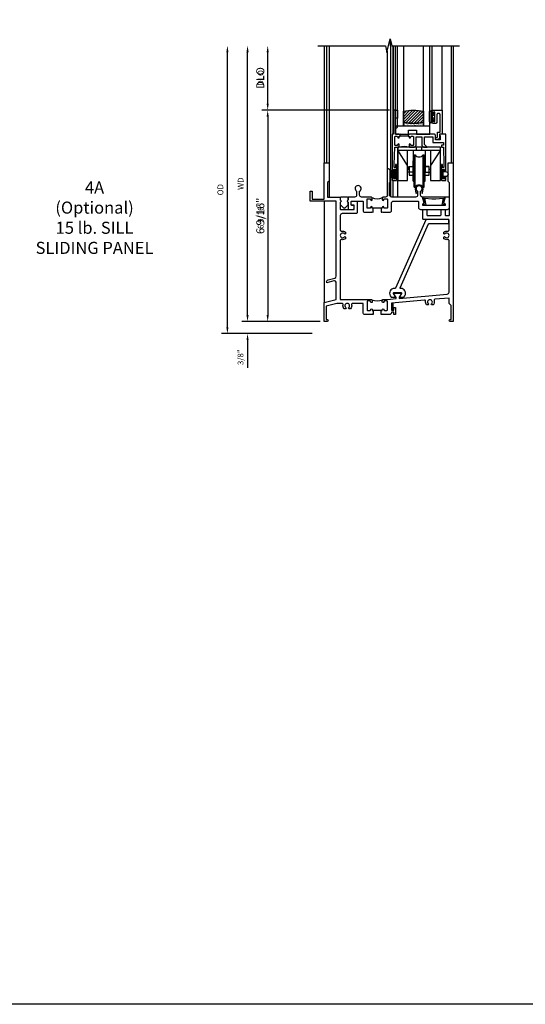
# Model space of a CAD drawing. Extents: x 0 to 92.9, y 0 to 59.6.
# Drawn here: x 15.7 to 31.4, y 0 to 30.6 of the extents above; entities that cross this region are included whole.
import ezdxf

# ---------------------------------------------------------------- set-up
doc = ezdxf.new("R2010")
doc.units = 0
doc.header["$LTSCALE"] = 0.5
doc.header["$MEASUREMENT"] = 0
doc.layers.get('0').update_dxf_attribs({"color": 4, "linetype": 'CONTINUOUS'})
for name, color, linetype in [('DIME', 2, 'CONTINUOUS'), ('FORMAT', 7, 'CONTINUOUS'), ('R-ANNO-DIMS', 3, 'CONTINUOUS'), ('TEXT', 3, 'CONTINUOUS')]:
    doc.layers.add(name, color=color, linetype=linetype)
doc.styles.get("Standard").update_dxf_attribs({"font": 'arial.ttf'})
doc.dimstyles.new('EXT_ON-OFF', dxfattribs={"dimscale": 2, "dimtxt": 0.125, "dimasz": 0.1, "dimexe": 0.09, "dimexo": 0.063, "dimgap": 0.05, "dimtad": 1, "dimdec": 5, "dimzin": 0, "dimdsep": 46, "dimlunit": 4, "dimtxsty": 'STANDARD', "dimcen": 0, "dimse2": 1, "dimclrd": 256, "dimadec": 0, "dimazin": 0, "dimtfac": 1, "dimtdec": 5, "dimtofl": 0, "dimtmove": 0, "dimatfit": 3, "dimfxl": 1, "dimfrac": 2, "dimtolj": 1, "dimtzin": 0, "dimarcsym": 0})
doc.dimstyles.new('EXT_ON-ON', dxfattribs={"dimscale": 2, "dimtxt": 0.125, "dimasz": 0.1, "dimexe": 0.09, "dimexo": 0.063, "dimgap": 0.05, "dimtad": 1, "dimdec": 5, "dimzin": 0, "dimdsep": 46, "dimlunit": 4, "dimtxsty": 'STANDARD', "dimcen": 0, "dimclrd": 256, "dimadec": 0, "dimazin": 0, "dimtfac": 1, "dimtdec": 5, "dimtofl": 0, "dimtmove": 0, "dimatfit": 3, "dimfxl": 1, "dimfrac": 2, "dimtolj": 1, "dimtzin": 0, "dimarcsym": 0})

# ---------------------------------------------------------------- blocks, each defined once
blk = doc.blocks.new('*D21')
at = {"layer": 'R-ANNO-DIMS', "color": 0, "lineweight": -2, "transparency": 16777216}
for p, q in [((27.147, 27.76), (23.191, 27.76)), ((24.995, 21.197), (23.191, 21.197))]:
    blk.add_line(p, q, dxfattribs=at)
at = {"layer": 'R-ANNO-DIMS', "lineweight": -2, "transparency": 16777216}
blk.add_line((23.371, 27.56), (23.371, 21.397), dxfattribs=at)
at = {"layer": 'R-ANNO-DIMS', "transparency": 16777216}
for points in [[(23.337, 27.56), (23.404, 27.56), (23.371, 27.76)], [(23.337, 21.397), (23.404, 21.397), (23.371, 21.197)]]:
    blk.add_solid(points, dxfattribs=at)
at = {"layer": 'R-ANNO-DIMS', "color": 0, "transparency": 16777216, "insert": (23.142, 24.478), "char_height": 0.25, "attachment_point": 5, "rotation": 90}
blk.add_mtext('\\A1;6 9/16"', dxfattribs=at)
blk = doc.blocks.new('*D22')
at = {"layer": 'R-ANNO-DIMS', "lineweight": -2, "transparency": 16777216}
blk.add_line((23.371, 27.96), (23.371, 29.56), dxfattribs=at)
at = {"layer": 'R-ANNO-DIMS', "color": 0, "lineweight": -2, "transparency": 16777216}
blk.add_line((27.147, 27.76), (23.191, 27.76), dxfattribs=at)
at = {"layer": 'R-ANNO-DIMS', "transparency": 16777216}
for points in [[(23.337, 29.56), (23.404, 29.56), (23.371, 29.76)], [(23.337, 27.96), (23.404, 27.96), (23.371, 27.76)]]:
    blk.add_solid(points, dxfattribs=at)
at = {"layer": 'R-ANNO-DIMS', "color": 0, "transparency": 16777216, "insert": (23.141, 28.76), "char_height": 0.25, "attachment_point": 5, "rotation": 90}
blk.add_mtext('\\A1;DLO', dxfattribs=at)
blk = doc.blocks.new('*D73')
at = {"layer": 'DIME', "lineweight": -2, "transparency": 16777216}
blk.add_line((-2.375, 0.2), (-2.375, 8.363), dxfattribs=at)
at = {"layer": 'DIME', "color": 0, "lineweight": -2, "transparency": 16777216}
blk.add_line((-0.125, 0), (-2.555, 0), dxfattribs=at)
at = {"layer": 'DIME', "transparency": 16777216}
for points in [[(-2.408, 8.363), (-2.342, 8.363), (-2.375, 8.563)], [(-2.408, 0.2), (-2.342, 0.2), (-2.375, 0)]]:
    blk.add_solid(points, dxfattribs=at)
at = {"layer": 'DIME', "color": 0, "transparency": 16777216, "insert": (-2.59, 4.281), "char_height": 0.18, "attachment_point": 5, "rotation": 90}
blk.add_mtext('\\A1;WD', dxfattribs=at)
blk = doc.blocks.new('*D74')
at = {"layer": 'DIME', "color": 0, "lineweight": -2, "transparency": 16777216}
for p, q in [((2.024, 6.562), (-1.93, 6.562)), ((-0.125, 0), (-1.93, 0))]:
    blk.add_line(p, q, dxfattribs=at)
at = {"layer": 'DIME', "lineweight": -2, "transparency": 16777216}
blk.add_line((-1.75, 6.362), (-1.75, 0.2), dxfattribs=at)
at = {"layer": 'DIME', "transparency": 16777216}
for points in [[(-1.783, 6.362), (-1.717, 6.362), (-1.75, 6.562)], [(-1.783, 0.2), (-1.717, 0.2), (-1.75, 0)]]:
    blk.add_solid(points, dxfattribs=at)
at = {"layer": 'DIME', "color": 0, "transparency": 16777216, "insert": (-1.968, 3.281), "char_height": 0.18, "attachment_point": 5, "rotation": 90}
blk.add_mtext('\\A1;6 9/16"', dxfattribs=at)
blk = doc.blocks.new('*D75')
at = {"layer": 'DIME', "lineweight": -2, "transparency": 16777216}
blk.add_line((-1.75, 6.763), (-1.75, 8.363), dxfattribs=at)
at = {"layer": 'DIME', "color": 0, "lineweight": -2, "transparency": 16777216}
blk.add_line((2.024, 6.562), (-1.93, 6.562), dxfattribs=at)
at = {"layer": 'DIME', "transparency": 16777216}
for points in [[(-1.783, 8.363), (-1.717, 8.363), (-1.75, 8.563)], [(-1.783, 6.763), (-1.717, 6.763), (-1.75, 6.562)]]:
    blk.add_solid(points, dxfattribs=at)
at = {"layer": 'DIME', "color": 0, "transparency": 16777216, "insert": (-1.968, 7.563), "char_height": 0.18, "attachment_point": 5, "rotation": 90}
blk.add_mtext('\\A1;DLO', dxfattribs=at)
blk = doc.blocks.new('*D76')
at = {"layer": 'DIME', "lineweight": -2, "transparency": 16777216}
for p, q in [((-2.375, 0.2), (-2.375, 0.4)), ((-2.375, -0.575), (-2.375, -1.441))]:
    blk.add_line(p, q, dxfattribs=at)
at = {"layer": 'DIME', "color": 0, "lineweight": -2, "transparency": 16777216}
for p, q in [((-0.125, 0), (-2.555, 0)), ((-0.375, -0.375), (-2.555, -0.375))]:
    blk.add_line(p, q, dxfattribs=at)
at = {"layer": 'DIME', "transparency": 16777216}
for points in [[(-2.408, 0.2), (-2.342, 0.2), (-2.375, 0)], [(-2.408, -0.575), (-2.342, -0.575), (-2.375, -0.375)]]:
    blk.add_solid(points, dxfattribs=at)
at = {"layer": 'DIME', "color": 0, "transparency": 16777216, "insert": (-2.593, -1.108), "char_height": 0.18, "attachment_point": 5, "rotation": 90}
blk.add_mtext('\\A1;3/8"', dxfattribs=at)
blk = doc.blocks.new('*D77')
at = {"layer": 'DIME', "lineweight": -2, "transparency": 16777216}
blk.add_line((-3, -0.175), (-3, 8.363), dxfattribs=at)
at = {"layer": 'DIME', "color": 0, "lineweight": -2, "transparency": 16777216}
blk.add_line((-0.375, -0.375), (-3.18, -0.375), dxfattribs=at)
at = {"layer": 'DIME', "transparency": 16777216}
for points in [[(-3.033, 8.363), (-2.967, 8.363), (-3, 8.563)], [(-3.033, -0.175), (-2.967, -0.175), (-3, -0.375)]]:
    blk.add_solid(points, dxfattribs=at)
at = {"layer": 'DIME', "color": 0, "transparency": 16777216, "insert": (-3.218, 4.094), "char_height": 0.18, "attachment_point": 5, "rotation": 90}
blk.add_mtext('\\A1;OD', dxfattribs=at)
blk = doc.blocks.new('B345205')
for points in [[(-2.227, -1.533), (-2.211, -1.533), (-2.196, -1.518), (-2.181, -1.533), (-1.973, -1.533, 0.414214), (-1.911, -1.471), (-1.911, -1.25, -0.414214), (-1.848, -1.187), (-1.089, -1.187, -0.414214), (-1.074, -1.202), (-1.074, -1.381, 0.414214), (-1.011, -1.444), (-0.177, -1.444, 0.414214), (-0.114, -1.381), (-0.114, -1.062), (-0.244, -1.062), (-0.294, -1.247, -0.41241), (-0.251, -1.29), (-0.251, -1.319), (-0.937, -1.319), (-0.937, -1.29, -0.41241), (-0.894, -1.247), (-0.944, -1.062), (-0.945, -1.062, -0.414214), (-1.008, -0.999), (-1.008, -0.879, 3.732051), (-1.101, -0.879), (-1.101, -0.999, -0.414214), (-1.164, -1.062), (-1.902, -1.062, -0.414214), (-1.965, -0.999), (-1.965, -0.612), (-1.957, -0.612), (-1.957, -0.23, 1), (-2.043, -0.23), (-2.043, -0.612), (-2.035, -0.612), (-2.035, -0.999, -0.414214), (-2.098, -1.062), (-2.165, -1.062, 0.414214), (-2.196, -1.093), (-2.196, -1.137, 1), (-2.146, -1.137, -0.414214), (-2.121, -1.112), (-2.061, -1.112, -0.414214), (-2.036, -1.137), (-2.036, -1.383, -0.414214), (-2.061, -1.408), (-2.121, -1.408, -0.414214), (-2.146, -1.383, 1), (-2.196, -1.383), (-2.196, -1.408), (-2.227, -1.408)], [(-2.477, -1.408), (-2.508, -1.408), (-2.508, -1.383, 1), (-2.558, -1.383, -0.414214), (-2.583, -1.408), (-2.643, -1.408, -0.414214), (-2.668, -1.383), (-2.668, -1.137, -0.414214), (-2.643, -1.112), (-2.583, -1.112, -0.414214), (-2.558, -1.137, 1), (-2.508, -1.137), (-2.508, -1.093, 0.414214), (-2.539, -1.062), (-2.836, -1.062, -0.414214), (-2.899, -0.999), (-2.899, -0.879, 3.732051), (-2.992, -0.879), (-2.992, -0.999, -0.414214), (-3.055, -1.062), (-3.254, -1.062), (-3.254, -1.151, 0.856171), (-3.254, -1.223), (-3.254, -1.442), (-3.098, -1.442, 0.414214), (-3.067, -1.411), (-3.067, -1.348, 0.414214), (-3.098, -1.317), (-3.145, -1.317, -0.414214), (-3.16, -1.302), (-3.16, -1.202, -0.414214), (-3.145, -1.187), (-2.808, -1.187, -0.414214), (-2.793, -1.202), (-2.793, -1.471, 0.414214), (-2.731, -1.533), (-2.523, -1.533), (-2.508, -1.518), (-2.493, -1.533), (-2.477, -1.533)]]:
    blk.add_lwpolyline(points, format="xyb", close=True)
blk.add_lwpolyline([(-2.517, -1.071, 0.247882), (-2.187, -1.071)], format="xyb")
blk.add_lwpolyline([(-2.227, -1.408), (-2.477, -1.408)])
blk = doc.blocks.new('B345006')
blk.add_lwpolyline([(-0.08, 0.145), (-0.1, 0.145, 0.57735), (-0.23, -0.08), (-0.201, -0.131), (-0.056, -0.131), (-0.122, -0.017, -0.57735), (-0.1, 0.02), (0.098, 0.02, -0.57735), (0.119, -0.017), (0.054, -0.131), (0.198, -0.131), (0.228, -0.08, 0.57735), (0.098, 0.145), (0.09, 0.145, -0.542956), (0.076, 0.166), (0.96, 2.151, -0.296213), (0.974, 2.16), (1.577, 2.16, 0.414214), (1.592, 2.175), (1.592, 2.27, 0.414214), (1.577, 2.285), (0.893, 2.285, 0.296213), (0.879, 2.276), (-0.066, 0.154, -0.296213)], format="xyb", close=True)
blk = doc.blocks.new('B345351')
for points in [[(-0.062, -0.967), (-0.062, -0.941), (-0.087, -0.941, -1), (-0.087, -0.891, 0.414214), (-0.062, -0.866), (-0.062, -0.824, 0.414214), (-0.087, -0.799), (-0.321, -0.799, 0.414214), (-0.346, -0.824), (-0.346, -0.866, 0.414214), (-0.321, -0.891, -1), (-0.321, -0.941), (-0.365, -0.941, -0.414214), (-0.396, -0.91), (-0.396, -0.77), (-0.345, -0.719), (-0.08, -0.719), (-0.08, -0.543), (-0.345, -0.543), (-0.396, -0.492), (-0.396, -0.378), (-0.312, -0.463), (-0.08, -0.463), (-0.08, -0.205), (-0.25, -0.205), (-0.25, 0.124), (-0.334, 0.124), (-0.334, 0.064), (-0.396, 0.064), (-0.396, 0.124), (-0.938, 0.142), (-1.028, 0.142), (-1.028, 0.1), (-0.938, 0.1), (-0.938, 0.064), (-1.407, 0.064, -0.414214), (-1.438, 0.095), (-1.438, 0.173, -0.414214), (-1.407, 0.204), (-1.343, 0.204, -1), (-1.343, 0.164), (-1.363, 0.164, 1), (-1.363, 0.114), (-1.103, 0.114, 1), (-1.103, 0.164), (-1.123, 0.164, -1), (-1.123, 0.204), (0, 0.204), (0, 0), (-0.035, 0), (-0.035, 0.02), (-0.17, 0.02), (-0.17, -0.125), (-0.031, -0.125, -0.414214), (0, -0.156), (0, -0.926), (-0.015, -0.941), (0, -0.956), (0, -0.967)], [(0, -1.217), (0, -1.228), (-0.015, -1.243), (0, -1.258), (0, -1.363), (0.495, -1.363), (0.5, -1.368), (0.505, -1.363), (0.75, -1.363), (0.75, -1.425), (0, -1.425), (0, -1.465), (-1.123, -1.465, -1), (-1.123, -1.425), (-1.103, -1.425, 1), (-1.103, -1.375), (-1.363, -1.375, 1), (-1.363, -1.425), (-1.343, -1.425, -1), (-1.343, -1.465), (-1.407, -1.465, -0.414214), (-1.438, -1.434), (-1.438, -1.356, -0.414214), (-1.407, -1.325), (-0.938, -1.325), (-0.938, -1.361), (-1.028, -1.361), (-1.028, -1.403), (-0.938, -1.403), (-0.396, -1.385), (-0.396, -1.274, -0.414214), (-0.365, -1.243), (-0.321, -1.243, -1), (-0.321, -1.293, 0.414214), (-0.346, -1.318), (-0.346, -1.36, 0.414214), (-0.321, -1.385), (-0.087, -1.385, 0.414214), (-0.062, -1.36), (-0.062, -1.318, 0.414214), (-0.087, -1.293, -1), (-0.087, -1.243), (-0.062, -1.243), (-0.062, -1.217)]]:
    blk.add_lwpolyline(points, format="xyb", close=True)
blk.add_lwpolyline([(-0.387, -1.252, 0.106453), (-0.387, -0.932)], format="xyb")
blk.add_lwpolyline([(-0.062, -0.967), (-0.062, -1.217)])
blk = doc.blocks.new('B345203')
for points in [[(1.523, 0.217), (1.507, 0.217), (1.492, 0.232), (1.477, 0.217), (1.269, 0.217, -0.414214), (1.207, 0.279), (1.207, 0.563), (0.88, 0.563, 0.491754), (0.85, 0.524, -0.250153), (0.82, 0.399), (0.77, 0.399), (0.755, 0.426, 3.732051), (0.681, 0.426), (0.666, 0.399), (0.616, 0.399, -0.250153), (0.586, 0.524, 0.491754), (0.556, 0.563), (0.391, 0.563), (0.062, 0.475), (0.062, 0.062), (0.094, 0.062, -1), (0.094, 0), (0, 0), (0, 0.587), (0.375, 0.688), (0.375, 1.199, 0.493145), (0.296, 1.26), (0.083, 1.203), (0.079, 1.218, -0.414214), (0.124, 1.295), (0.328, 1.35, 0.339454), (0.375, 1.41), (0.375, 3.738), (-0.437, 3.738), (-0.437, 4.05), (-0.375, 4.05), (-0.375, 3.8), (0, 3.8), (0, 4.925), (0.155, 4.925), (0.155, 4.36), (0.109, 4.314), (0.109, 3.863), (0.5, 3.863), (0.5, 3.774, -0.856171), (0.5, 3.701), (0.5, 3.493, 0.414214), (0.515, 3.478), (0.919, 3.478, 0.414214), (0.934, 3.493), (0.934, 3.598, 0.414214), (0.919, 3.613), (0.871, 3.613, -0.414214), (0.84, 3.644), (0.84, 3.707, -0.414214), (0.871, 3.738), (0.996, 3.738, -0.414214), (1.027, 3.707), (1.027, 3.384, -0.414214), (0.996, 3.353), (0.563, 3.353, 0.414214), (0.5, 3.29), (0.5, 2.836, 0.491754), (0.539, 2.806, -0.250153), (0.663, 2.777), (0.663, 2.727), (0.637, 2.711, 3.732051), (0.637, 2.638), (0.663, 2.623), (0.663, 2.573, -0.250153), (0.539, 2.543, 0.491754), (0.5, 2.513), (0.5, 0.688), (1.461, 0.688, -0.414214), (1.492, 0.657), (1.492, 0.613, -1), (1.442, 0.613, 0.414214), (1.417, 0.638), (1.357, 0.638, 0.414214), (1.332, 0.613), (1.332, 0.367, 0.414214), (1.357, 0.342), (1.417, 0.342, 0.414214), (1.442, 0.367, -1), (1.492, 0.367), (1.492, 0.342), (1.523, 0.342)], [(1.773, 0.342), (1.804, 0.342), (1.804, 0.367, -1), (1.854, 0.367, 0.414214), (1.879, 0.342), (1.939, 0.342, 0.414214), (1.964, 0.367), (1.964, 0.613, 0.414214), (1.939, 0.638), (1.879, 0.638, 0.414214), (1.854, 0.613, -1), (1.804, 0.613), (1.804, 0.657, -0.414214), (1.835, 0.688), (1.964, 0.688), (2.233, 0.711), (2.233, 0.745), (2.166, 0.861, -0.57735), (2.179, 0.883), (2.377, 0.883, -0.57735), (2.39, 0.861), (2.323, 0.745), (2.323, 0.719), (3.817, 0.85, 0.388879), (3.875, 0.913), (3.875, 2.513, 0.491754), (3.836, 2.543, -0.250153), (3.712, 2.573), (3.712, 2.623), (3.738, 2.638, 3.732051), (3.738, 2.711), (3.712, 2.727), (3.712, 2.777, -0.250153), (3.836, 2.806, 0.491754), (3.875, 2.836), (3.875, 3.148, 0.414214), (3.855, 3.168), (3.082, 3.168, -0.414214), (3.062, 3.188), (3.062, 3.461, -0.414214), (3.082, 3.481), (3.167, 3.481, -0.414214), (3.187, 3.461), (3.187, 3.313, 0.414214), (3.207, 3.293), (3.605, 3.293, 0.414214), (3.625, 3.313), (3.625, 3.461, -0.414214), (3.645, 3.481), (3.73, 3.481, -0.414214), (3.75, 3.461), (3.75, 3.313, 0.414214), (3.77, 3.293), (3.871, 3.293, 0.414214), (3.891, 3.313), (3.891, 4.306), (3.845, 4.352), (3.845, 4.925), (4, 4.925), (4, 0), (3.905, 0, -1), (3.905, 0.062), (3.937, 0.062), (3.937, 0.5), (3.875, 0.562), (3.875, 0.73), (3.437, 0.691, 0.491754), (3.41, 0.65, -0.273465), (3.384, 0.514), (3.334, 0.514), (3.319, 0.54, 3.732051), (3.245, 0.54), (3.23, 0.514), (3.18, 0.514, -0.227093), (3.148, 0.627, 0.491754), (3.115, 0.663), (2.089, 0.573), (2.089, 0.357), (2.164, 0.357), (2.164, 0.435), (2.214, 0.435), (2.214, 0.217), (2.164, 0.217), (2.164, 0.295), (2.089, 0.295), (2.089, 0.279, -0.414214), (2.027, 0.217), (1.819, 0.217), (1.804, 0.232), (1.789, 0.217), (1.773, 0.217)]]:
    blk.add_lwpolyline(points, format="xyb", close=True)
blk.add_lwpolyline([(1.483, 0.679, 0.247882), (1.813, 0.679)], format="xyb")
blk.add_lwpolyline([(1.773, 0.342), (1.523, 0.342)])
blk = doc.blocks.new('B127098M')
at = {"layer": 'DIME', "color": 0}
for p, q in [((0, 0.136), (0, -0.136)), ((0.029, 0.136), (0, 0.136)), ((0.029, 0.136), (0.029, -0.136)), ((0.029, 0.052), (0.157, 0.131)), ((0.029, 0.048), (0.157, 0.117)), ((0.029, 0.043), (0.157, 0.103)), ((0.029, 0.036), (0.157, 0.088)), ((0.029, 0.03), (0.157, 0.075)), ((0.029, 0.027), (0.157, 0.061)), ((0.029, 0.023), (0.157, 0.045)), ((0.029, 0.016), (0.157, 0.03)), ((0.029, 0.011), (0.157, 0.018)), ((0.029, -0.136), (0, -0.136)), ((0.029, -0.036), (0.157, -0.084)), ((0.029, -0.011), (0.157, -0.015)), ((0.029, -0.016), (0.157, -0.027)), ((0.029, -0.023), (0.157, -0.042)), ((0.029, -0.027), (0.157, -0.058)), ((0.029, -0.031), (0.157, -0.072)), ((0.029, -0.043), (0.157, -0.099)), ((0.029, -0.048), (0.157, -0.113)), ((0.029, -0.052), (0.157, -0.127))]:
    blk.add_line(p, q, dxfattribs=at)
at = {"layer": 'DIME', "color": 0, "const_width": 0.01}
for points in [[(0.157, 0.158), (0.029, 0.052)], [(0.029, 0), (0.157, 0)], [(0.157, -0.158), (0.029, -0.052)]]:
    blk.add_lwpolyline(points, dxfattribs=at)
blk = doc.blocks.new('B127076')
blk.add_lwpolyline([(0.079, 0.0775, -1), (0.079, -0.0775), (0.0285, -0.0775), (0.0285, -0.11385, -1), (0.0015, -0.11385), (0.0015, 0.11385, -1), (0.0285, 0.11385), (0.0285, 0.0775)], format="xyb", close=True)
blk = doc.blocks.new('B245421')
for p, q in [((0.671, -0.094), (0.671, 0)), ((0.841, -0.094), (0.841, 0)), ((0.595, -0.094), (0.917, -0.094))]:
    blk.add_line(p, q)
for points in [[(1.112, -0.094), (1.112, -1.042), (1.421, -1.042), (1.421, 0), (0.092, 0), (0.092, -1.042), (0.401, -1.042), (0.401, -0.094)], [(0.401, -0.573), (0.092, -0.094), (1.421, -0.094), (1.112, -0.573)], [(0.573, -0.094), (0.573, -0.78), (0.401, -0.78)], [(0.94, -0.094), (0.94, -0.78), (1.112, -0.78)], [(0.401, -0.699), (0.441, -0.699), (0.441, -0.602), (0.573, -0.602)], [(1.112, -0.699), (1.072, -0.699), (1.072, -0.602), (0.94, -0.602)]]:
    blk.add_lwpolyline(points)
blk = doc.blocks.new('B245423')
blk.add_lwpolyline([(0.106, -0.106), (0.08, -0.232), (0.101, -0.232), (0.124, -0.106, 1), (-0.124, -0.106), (-0.101, -0.232), (-0.08, -0.232), (-0.106, -0.106, -1)], format="xyb", close=True)
blk = doc.blocks.new('B245422')
for p, q in [((-0.156, -0.063), (-0.156, 0.938)), ((-0.156, 0.938), (-0.125, 0.938)), ((-0.125, -0.063), (-0.125, 0.938)), ((0.125, -0.063), (0.125, 0.938)), ((0.125, 0.938), (0.156, 0.938)), ((0.156, -0.063), (0.156, 0.938)), ((-0.187, 0.125), (-0.187, 0.75)), ((-0.187, 0.75), (-0.156, 0.75)), ((0.156, 0.75), (0.187, 0.75)), ((0.187, 0.125), (0.187, 0.75)), ((-0.187, 0.125), (-0.156, 0.125)), ((0.156, 0.125), (0.187, 0.125)), ((-0.156, -0.063), (-0.125, -0.063)), ((0.125, -0.063), (0.156, -0.063))]:
    blk.add_line(p, q)
for points in [[(-0.187, 0.562), (-0.312, 0.562), (-0.312, 0.312), (-0.187, 0.312)], [(0.312, 0.312), (0.312, 0.562), (0.187, 0.562)], [(0.187, 0.312), (0.312, 0.312)]]:
    blk.add_lwpolyline(points)
for centre, start, end in [((0, 1.031), 216.5038, 323.4962), ((0, -0.156), 36.5038, 143.4962)]:
    blk.add_arc(centre, 0.156, start, end)
blk = doc.blocks.new('B420035')
blk.add_lwpolyline([(-0.106, -0.252), (-0.096, -0.252, 0.349538), (-0.03, -0.199, 0.481989), (-0.04, -0.187), (-0.059, -0.187), (-0.031, -0.031), (-0.008, -0.031), (0, 0), (-0.7, 0), (-0.692, -0.031), (-0.669, -0.031), (-0.641, -0.187), (-0.662, -0.187, 0.481989), (-0.671, -0.199, 0.349538), (-0.605, -0.252), (-0.594, -0.252), (-0.633, -0.035), (-0.412, -0.05), (-0.288, -0.05), (-0.067, -0.035)], format="xyb", close=True)
blk = doc.blocks.new('B127038')
blk.add_lwpolyline([(0.094, 0), (-0.094, 0, 0.414214), (-0.125, -0.031), (-0.125, -0.087, -0.559851), (-0.125, -0.163), (-0.125, -0.21, 0.198912), (-0.11, -0.245), (-0.026, -0.329, 0.414214), (0.026, -0.329), (0.11, -0.245, 0.198912), (0.125, -0.21), (0.125, -0.163, -0.559851), (0.125, -0.087), (0.125, -0.031, 0.414214)], format="xyb", close=True)
blk = doc.blocks.new('B245194')
blk.add_lwpolyline([(-0.076, 0.371, -0.414214), (-0.107, 0.34), (-0.192, 0.34, -0.414214), (-0.223, 0.371), (-0.223, 0.437, -1), (-0.188, 0.437), (-0.188, 0.415, 1), (-0.138, 0.415), (-0.138, 0.675, 1), (-0.188, 0.675), (-0.188, 0.652, -1), (-0.223, 0.652), (-0.223, 0.719, -0.414214), (-0.192, 0.75), (0.082, 0.75), (0.082, 0), (0, 0), (0, -0.06), (0.01, -0.07), (0, -0.08), (0, -0.136), (-0.086, -0.159, -1), (-0.102, -0.099), (-0.062, -0.088), (-0.062, 0.062), (0.02, 0.062), (0.02, 0.619, 0.414214), (-0.011, 0.65), (-0.045, 0.65, 0.414214), (-0.076, 0.619)], format="xyb", close=True)
blk = doc.blocks.new('B027339')
blk.add_lwpolyline([(0.406, 0), (0.406, 0.125), (0.656, 0.125), (0.656, 0), (1.062, 0), (1.062, 0.25), (0, 0.25), (0, 0)], close=True)
blk = doc.blocks.new('B127077')
for points in [[(-0.085, 0.154), (-0.085, -0.154, -1), (-0.167, -0.154), (-0.167, 0.154, -1)], [(-0.105, 0.154), (-0.105, -0.154, -1), (-0.147, -0.154), (-0.147, 0.154, -1)], [(-0.085, -0.035), (-0.035, -0.035), (-0.035, -0.12, 1), (-0.005, -0.12), (-0.005, 0.12, 1), (-0.035, 0.12), (-0.035, 0.035), (-0.085, 0.035)]]:
    blk.add_lwpolyline(points, format="xyb", close=True)
blk = doc.blocks.new('B127186 8400M1')
blk.add_lwpolyline([(0, 0), (0.06, 0), (0.06, -0.25), (0, -0.25)], close=True)
blk.add_arc((0.02, -0.511), 0.0414, 240.6761, 16.0749)
blk = doc.blocks.new('GT24524')
h = blk.add_hatch()
h.set_pattern_fill('ANSI31', color=256, scale=0.5, style=0)
h.set_pattern_definition([(45, (-23.7953, 0.7545), (-0.04419417, 0.04419417), [])])
edge = h.paths.add_edge_path()
edge.add_line((-1.1155, 0.37), (-1.1155, 0.72))
edge.add_arc((-0.804, -0.8822), 1.6322, 78.99783, 101.00217, ccw=False)
edge.add_line((-0.4925, 0.72), (-0.4925, 0.37))
edge.add_arc((-0.804, 1.9722), 1.6322, 258.99783, 281.00217, ccw=False)
h = blk.add_hatch()
h.set_pattern_fill('AR-SAND', color=256, scale=0.03, style=0)
h.set_pattern_definition([(37.5, (-23.7953, 0.7545), (-0.0018898, 0.05780471), [0, -0.0456, 0, -0.051, 0, -0.04875]), (7.5, (-23.7953, 0.7545), (0.0530933, 0.08466438), [0, -0.0246, 0, -0.0411, 0, -0.01575]), (327.5, (-23.8322, 0.7545), (0.09342426, 0.00016977), [0, -0.015, 0, -0.054, 0, -0.0705]), (317.5, (-23.8322, 0.7545), (0.0901838, 0.02633027), [0, -0.0075, 0, -0.0354, 0, -0.0405])])
edge = h.paths.add_edge_path()
edge.add_line((-0.4925, 0.37), (-0.4925, 0.25))
edge.add_line((-0.4925, 0.25), (-1.1155, 0.25))
edge.add_line((-1.1155, 0.25), (-1.1155, 0.37))
edge.add_arc((-0.804, 1.9722), 1.6322, 258.99783, 281.00217)
for p, q in [((-1.425, 0.75), (-1.425, 2.75)), ((-1.363, 0.75), (-1.363, 2.75)), ((-0.2226, 0.719), (-0.2226, 2.75)), ((0.082, 0.75), (0.082, 2.75))]:
    blk.add_line(p, q)
for points in [[(-1.1155, 2.75), (-1.1155, 0.25), (-1.303, 0.25), (-1.303, 2.75)], [(-0.305, 2.75), (-0.305, 0.25), (-0.4925, 0.25), (-0.4925, 2.75)]]:
    blk.add_lwpolyline(points)
for points in [[(-1.1155, 0.37), (-1.1155, 0.72, -0.0963082), (-0.4925, 0.72), (-0.4925, 0.37, -0.0963082)], [(-0.4925, 0.37), (-0.4925, 0.25), (-1.1155, 0.25), (-1.1155, 0.37, 0.0963082)]]:
    blk.add_lwpolyline(points, format="xyb", close=True)
for name, p in [('B127186 8400M1', (-1.363, 0.75)), ('B127077', (-0.1376, 0.545)), ('B245194', (0, 0)), ('B027339', (-1.363, 0))]:
    blk.add_blockref(name, p)
blk = doc.blocks.new('S245HS11KCADS')
for p, q in [((0, 8.5625), (0, 4.924624)), ((0.07, 8.5625), (0.07, 4.924624)), ((0.155, 8.5625), (0.155, 4.924624)), ((2.054, 8.5625), (2.054, 8.769849)), ((2.054, 8.5625), (2.054, 3.880535)), ((2.135662, 8.5625), (2.135662, 5.8125)), ((3.938, 8.5625), (3.938, 4.924624)), ((4, 8.5625), (4, 4.924624)), ((1.957, 8.390036), (1.957, 3.894899)), ((2.28, 5.4165), (2.28, 3.862624)), ((0.155, 4.360152), (0.155, 3.862624)), ((2.135662, 4.37488), (2.135662, 3.862624)), ((0, 3.737624), (0, 0.587328)), ((2.135662, 0.57735), (2.135662, 0.356809))]:
    blk.add_line(p, q)
blk.add_lwpolyline([(-0.2, 8.5625), (1.903568, 8.5625), (1.947038, 8.35008), (2.052962, 8.77492), (2.096432, 8.5625), (4.2, 8.5625)])
for name, p in [('GT24524', (3.5745, 5.8125)), ('B245421', (2.1895, 5.4165)), ('B345203', (0, 0)), ('B245422', (2.945194, 4.237124)), ('B345205', (4, 4.924624)), ('B127076', (3.6885, 4.5795)), ('B245423', (2.945194, 4.219124)), ('B127038', (0.623, 3.862624)), ('B420035', (3.755996, 3.862624)), ('B345006', (2.278019, 0.883448))]:
    blk.add_blockref(name, p)
at = {"xscale": -1, "rotation": 270}
blk.add_blockref('B345351', (3.5745, 5.8125), dxfattribs=at)
at = {"xscale": -1}
blk.add_blockref('B127098M', (2.1995, 4.5795), dxfattribs=at)
at = {"layer": 'DIME'}
for base, p1, text, picture, middle in [((-3, 8.5625), (-0.25, -0.375), 'OD', '*D77', (-3.218131, 4.09375)), ((-2.375, 8.5625), (0, 0), 'WD', '*D73', (-2.59, 4.28125)), ((-1.75, 8.5625), (2.1495, 6.5625), 'DLO', '*D75', (-1.968131, 7.5625))]:
    dim = blk.add_linear_dim(base=base, p1=p1, p2=(-0.2, 8.5625), angle=270, text=text, dimstyle='EXT_ON-OFF', dxfattribs=at)
    dim.commit()
    dim.dimension.update_dxf_attribs({"geometry": picture, "text_midpoint": middle})
for base, p1, p2, picture, middle in [((-1.75, 0), (2.1495, 6.5625), (0, 0), '*D74', (-1.96807, 3.28125)), ((-2.375, -0.375), (0, 0), (-0.25, -0.375), '*D76', (-2.593131, -1.10824))]:
    dim = blk.add_linear_dim(base=base, p1=p1, p2=p2, angle=270, dimstyle='EXT_ON-ON', dxfattribs=at)
    dim.commit()
    dim.dimension.update_dxf_attribs({"geometry": picture, "text_midpoint": middle})

msp = doc.modelspace()

# ---------------------------------------------------------------- linework, layer by layer
at = {"layer": 'FORMAT'}
msp.add_lwpolyline([(92.94132, 0), (0, 0), (0, 59.646193)], dxfattribs=at)

# ---------------------------------------------------------------- block references
msp.add_blockref('S245HS11KCADS', (25.120823, 21.197074))

# ---------------------------------------------------------------- texts
at = {"layer": 'TEXT', "insert": (18.000251, 25.546689), "char_height": 0.375, "width": 6.33485282, "attachment_point": 2}
msp.add_mtext('4A\\P(Optional)\\P15 lb. SILL\\PSLIDING PANEL', dxfattribs=at)

# ---------------------------------------------------------------- dimensions: what is measured, and where the dimension line sits
at = {"layer": 'R-ANNO-DIMS'}
dim = msp.add_linear_dim(base=(23.370823, 29.759574), p1=(27.272909, 27.759574), p2=(24.920823, 29.759574), angle=270, text='DLO', dimstyle='EXT_ON-OFF', dxfattribs=at)
dim.commit()
dim.dimension.update_dxf_attribs({"geometry": '*D22', "text_midpoint": (23.141475, 28.759574)})
dim = msp.add_linear_dim(base=(23.370823, 21.197074), p1=(27.272909, 27.759574), p2=(25.120823, 21.197074), angle=270, dimstyle='EXT_ON-ON', dxfattribs=at)
dim.commit()
dim.dimension.update_dxf_attribs({"geometry": '*D21', "text_midpoint": (23.14156, 24.478324)})

doc.saveas('drawing.dxf')
